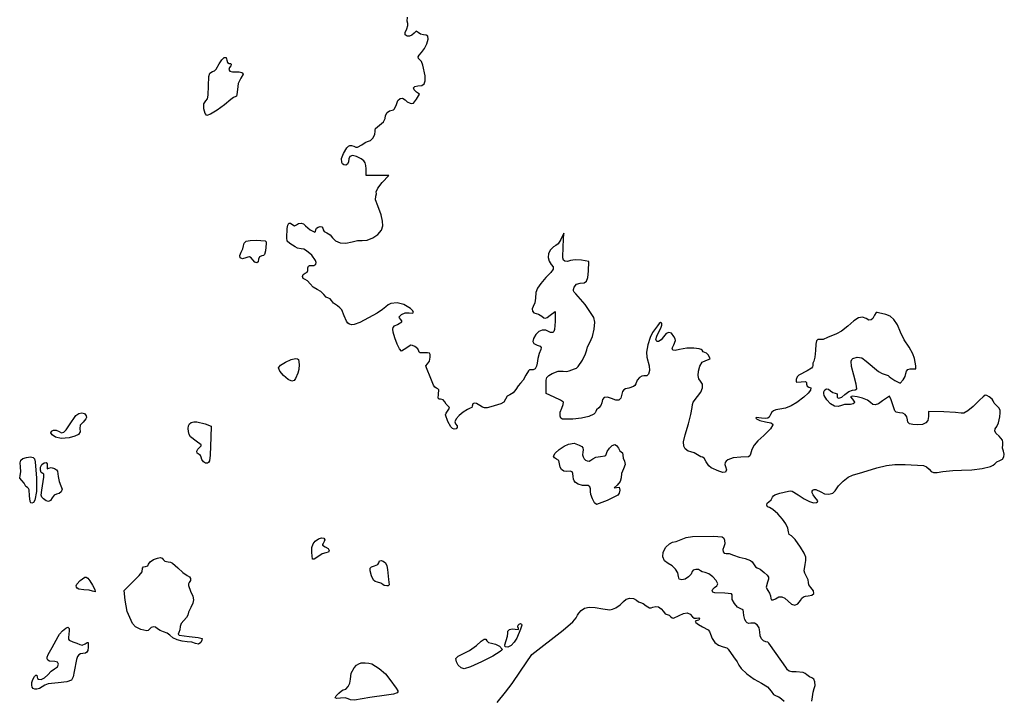
# Model space of a CAD drawing. Extents: x -1238 to 1994, y 68 to 4469.
# Drawn here: x 341 to 1994, y 2184 to 3326 of the extents above; entities that cross this region are included whole.
import ezdxf

# ---------------------------------------------------------------- set-up
doc = ezdxf.new("R2010")
doc.units = 0
doc.header["$MEASUREMENT"] = 0

# ---------------------------------------------------------------- blocks, each defined once
blk = doc.blocks.new('Erable')
at = {"color": 0, "linetype": 'ByBlock', "lineweight": -2}
for points in [[(871.5, 2112.1), (885.6, 2129.5), (897, 2144.2), (911, 2165.1), (929.9, 2192.9), (982.6, 2233.8), (998.6, 2247.8), (1004.6, 2254.5), (1006.9, 2258.8), (1008.6, 2262.3), (1012.8, 2267), (1018.6, 2270.7), (1026.3, 2272.3), (1036.4, 2272), (1049.2, 2269.7), (1061, 2268.1), (1065.6, 2269), (1070.8, 2271.1), (1078.4, 2276), (1083.9, 2281.6), (1088.5, 2285.8), (1094.6, 2287.6), (1100.7, 2287.1), (1105.5, 2283.9), (1108.9, 2281.2), (1112.6, 2280.1), (1117, 2278.6), (1122.2, 2274.8), (1127.7, 2271.1), (1130.2, 2271.2), (1133.1, 2272.4), (1137.9, 2273.7), (1142.9, 2272.8), (1147.4, 2269.8), (1151, 2264.9), (1153.9, 2261.4), (1157.1, 2259.9), (1160.4, 2258.8), (1163.6, 2256.1), (1165.6, 2254.4), (1168, 2254.1), (1177.2, 2258.5), (1184.5, 2261.9), (1190.6, 2262.6), (1195.6, 2260.6), (1199.7, 2255.9), (1202.5, 2254.1), (1206.6, 2254.1), (1210.2, 2254.2), (1211.7, 2252.6), (1210.5, 2250.6), (1207.7, 2249.8), (1204.4, 2248.8), (1205.2, 2246.4), (1209.6, 2243.1), (1216.8, 2239.6), (1226.2, 2234.5), (1228.4, 2231.4), (1229.7, 2227.2), (1232.5, 2219.5), (1237.3, 2213.1), (1243.6, 2208.3), (1251.1, 2205.7), (1257.2, 2203.9), (1259.7, 2201.9), (1268.6, 2189.1), (1274.8, 2180.6), (1277.4, 2175.2), (1281.4, 2169.3), (1291.1, 2160.5), (1303.5, 2151.4), (1315.5, 2144.6), (1325.5, 2138.4), (1331.7, 2131.1), (1335.8, 2125.6), (1340.3, 2123.4), (1344.9, 2121.9), (1349.4, 2118.3), (1353.7, 2114.7)], [(1400.2, 2114.4), (1401.3, 2121.9), (1402.1, 2129.7), (1404.2, 2135.7), (1405.8, 2141), (1405.3, 2146.9), (1403.2, 2151.7), (1399.9, 2153.7), (1396, 2155.2), (1391.8, 2158.8), (1389.1, 2161.2), (1385.6, 2162.7), (1374, 2163.8), (1366.6, 2164), (1362, 2165), (1359, 2167.4), (1356.3, 2171.7), (1340, 2194.7), (1328, 2212.2), (1326.5, 2213.7), (1323, 2214.4), (1318.9, 2215.6), (1315.7, 2219.1), (1313.6, 2224.4), (1312.8, 2231.1), (1311.6, 2237.8), (1308.5, 2242.7), (1303.7, 2245.5), (1297.7, 2245.6), (1294.1, 2245.2), (1291.5, 2245.9), (1289.6, 2247.9), (1287.7, 2251.8), (1285.8, 2258.5), (1285.4, 2264), (1284.7, 2267.8), (1280.7, 2269.5), (1275.3, 2272.5), (1270.1, 2278.6), (1266.6, 2285.5), (1266.3, 2291.2), (1266.5, 2293.3), (1265, 2294.6), (1254.3, 2295.7), (1237.2, 2296.3), (1233.9, 2297.5), (1232.7, 2299.8), (1233.7, 2302.7), (1236.8, 2305.3), (1240.5, 2308.3), (1242, 2311.5), (1239.7, 2317.1), (1234, 2323.4), (1227.1, 2328.5), (1220.9, 2330.7), (1215.9, 2331.4), (1212.9, 2333.2), (1209.7, 2335.3), (1205.1, 2335.7), (1200.9, 2334.5), (1199, 2332), (1197.3, 2327.5), (1193.1, 2323), (1187.6, 2319.4), (1182.1, 2318), (1177.5, 2319.3), (1176.3, 2324), (1174.9, 2330.1), (1171.1, 2336.3), (1165.6, 2341.8), (1158.9, 2345.7), (1152.6, 2350.2), (1149.7, 2356.7), (1150.4, 2364.5), (1154.9, 2372.8), (1160.9, 2378.7), (1166.2, 2381.2), (1172.5, 2382.7), (1180.6, 2386.1), (1188.9, 2389.1), (1199.9, 2391), (1235, 2391.7), (1249.8, 2390.4), (1252.4, 2388.4), (1253.7, 2384.6), (1254.1, 2378.6), (1252.5, 2373.4), (1250.9, 2369), (1251.2, 2365.2), (1253, 2362.8), (1256.1, 2362.7), (1261.3, 2362.4), (1268.6, 2359.9), (1278, 2356.4), (1288.2, 2353.8), (1297.3, 2350.9), (1300.1, 2348.5), (1302.2, 2345.1), (1305.4, 2340.2), (1308.5, 2338.1), (1313.2, 2335.9), (1320.3, 2330.6), (1325.2, 2326.2), (1327.4, 2322.9), (1327.4, 2319.4), (1325.7, 2314.1), (1323.7, 2305.8), (1324.5, 2303.2), (1326.5, 2300.6), (1329.3, 2296), (1330.5, 2291.1), (1331, 2286.7), (1332.5, 2284.5), (1335.1, 2284.4), (1339, 2286.5), (1344.6, 2289.5), (1349.8, 2289.8), (1354.9, 2287.5), (1360.1, 2282.5), (1365.9, 2277.3), (1371.4, 2275.7), (1376.4, 2277.9), (1381, 2283.8), (1383.4, 2287.4), (1386, 2289.7), (1389.3, 2291), (1393.8, 2291.3), (1400.1, 2292.5), (1403.2, 2295.5), (1402.7, 2299.9), (1398.7, 2305.4), (1395.3, 2310.1), (1394.5, 2313.8), (1393.8, 2318.2), (1390.8, 2324.8), (1388.3, 2329.4), (1387.3, 2333.4), (1388.8, 2344.2), (1390.2, 2350.9), (1389.8, 2356.4), (1387, 2363), (1381.2, 2373.2), (1372.3, 2386), (1365.7, 2392.1), (1362.2, 2394.5), (1360.8, 2398.8), (1359.6, 2405), (1356.7, 2412.2), (1351, 2420.2), (1342.8, 2429.2), (1334.6, 2436.4), (1329, 2439.4), (1325.9, 2440.6), (1324.5, 2443.4), (1325.2, 2446.7), (1327.9, 2449.4), (1331.7, 2452.7), (1334.2, 2456.9), (1335.5, 2459.1), (1338, 2461), (1346.4, 2463.5), (1361, 2467.3), (1363.5, 2467.8), (1366.9, 2466.9), (1376.9, 2461), (1387.2, 2454.2), (1396, 2449.7), (1402.9, 2447.7), (1407.9, 2448), (1409.9, 2449.1), (1410.2, 2450.6), (1405.2, 2456.9), (1402.2, 2460.8), (1400.7, 2464.2), (1400.6, 2466.9), (1401.7, 2468.9), (1403.9, 2469.9), (1406.9, 2469.8), (1415, 2465.8), (1421.6, 2462.7), (1428.8, 2462.1), (1435.2, 2463.8), (1439.5, 2467.8), (1445.1, 2475.8), (1453, 2483.9), (1461.4, 2490.4), (1468.4, 2493.8), (1486, 2498.8), (1509.5, 2506.3), (1525.4, 2510.2), (1539.3, 2511.7), (1556.7, 2511.6), (1587.7, 2510.2), (1592.8, 2508), (1597, 2503.8), (1600.7, 2500.2), (1604.5, 2498.6), (1610.3, 2498.6), (1620.3, 2500), (1636.6, 2501.7), (1651.5, 2502.1), (1668.7, 2502.7), (1686.2, 2505.1), (1700.2, 2508.7), (1704.8, 2510.7), (1707.2, 2512.7), (1710.6, 2516.3), (1715.6, 2518.7), (1720, 2520.9), (1722.6, 2524.6), (1723.3, 2529.2), (1721.7, 2534.1), (1720.4, 2539.2), (1720.7, 2545.5), (1721, 2549.2), (1720.3, 2552.4), (1714.6, 2559.2), (1709.8, 2564), (1707.6, 2568), (1707.9, 2571.7), (1710.6, 2575.7), (1713.6, 2582), (1715.8, 2591.7), (1716.6, 2598.3), (1716.2, 2602.7), (1714.5, 2606.1), (1711.1, 2609.6), (1706.5, 2614.7), (1704.6, 2618.5), (1702.7, 2621.7), (1698.1, 2625.5), (1694.2, 2627.8), (1691.2, 2628), (1687.6, 2625.5), (1681.9, 2619.9), (1670.9, 2609.3), (1661.8, 2601.9), (1655.1, 2598), (1651, 2597.8), (1641.1, 2599.3), (1621.8, 2600.2), (1595.9, 2600.5), (1595.9, 2592.1), (1594.9, 2585.8), (1591.6, 2581.6), (1585.9, 2579.2), (1577.3, 2578.4), (1569.5, 2578.9), (1564.3, 2580.3), (1561.4, 2583), (1560.5, 2587), (1559.7, 2592), (1557.1, 2595.6), (1553, 2597.9), (1547.3, 2598.6), (1542, 2599.6), (1539.3, 2601.8), (1533.6, 2620.1), (1530.4, 2626.4), (1519, 2618.8), (1511.8, 2613.7), (1506.7, 2611.7), (1502.8, 2612.5), (1498.8, 2616.1), (1493.6, 2619.6), (1485.4, 2623), (1476.2, 2625.5), (1468, 2626.4), (1465.1, 2625.6), (1468.4, 2621.2), (1471.6, 2616.5), (1471.2, 2615), (1469.4, 2613.6), (1465.2, 2612.3), (1460.1, 2612.6), (1454.7, 2612.6), (1449.7, 2610.9), (1444.5, 2609.3), (1438.4, 2609.7), (1431.5, 2613.4), (1425.1, 2620.1), (1420.9, 2627.6), (1420, 2631), (1420.2, 2633.9), (1422.2, 2637.4), (1425, 2638.9), (1428.2, 2638.2), (1431.6, 2635.3), (1435.2, 2632.6), (1439.4, 2631.5), (1442.5, 2630.6), (1442.8, 2628), (1442.7, 2624.3), (1445.7, 2623.3), (1450.4, 2624.9), (1455.8, 2629.2), (1462.5, 2634.4), (1468.6, 2636.6), (1473, 2637.2), (1475.7, 2638.8), (1474.7, 2646.5), (1470.4, 2662), (1466.5, 2676.4), (1466, 2685.2), (1467.1, 2687.9), (1469.1, 2689.8), (1476.2, 2691.7), (1483.8, 2690.6), (1491.6, 2685.3), (1512.2, 2667.9), (1518.1, 2664.3), (1523.1, 2662.6), (1528.1, 2661.1), (1530.2, 2659.6), (1532.9, 2657), (1539.3, 2653), (1548.5, 2648.1), (1553.2, 2654), (1556.6, 2659.5), (1558, 2664.5), (1558.8, 2668.3), (1561.3, 2671), (1565.2, 2672.3), (1570.4, 2672.3), (1575, 2672.6), (1574.5, 2677.4), (1572.7, 2689.6), (1569.9, 2697.8), (1563.3, 2708.6), (1555.2, 2721.2), (1549.2, 2733.9), (1543.8, 2746), (1537.9, 2755.1), (1531.4, 2760.9), (1524.4, 2763.6), (1511.9, 2766.6), (1509.7, 2767.2), (1507.9, 2766.7), (1505.1, 2762.2), (1502.5, 2756.9), (1499.6, 2754.4), (1496, 2754.3), (1491.4, 2756.6), (1485.3, 2759), (1478.6, 2757.9), (1470.6, 2753), (1460.3, 2744), (1449.9, 2735.4), (1441.8, 2730.9), (1426.6, 2724.7), (1419.1, 2721.8), (1413.5, 2721.4), (1410, 2721.7), (1407.8, 2719.5), (1406.6, 2713.6), (1406.1, 2703.3), (1405.1, 2691.9), (1403.3, 2685.4), (1401.9, 2682), (1401.7, 2678.1), (1401.5, 2675.9), (1399.8, 2673.7), (1392.4, 2668.9), (1378.5, 2662), (1375.6, 2659), (1373.9, 2654.5), (1373.7, 2651.5), (1374.6, 2650), (1382.1, 2650.6), (1389.7, 2651.1), (1390.9, 2649.7), (1391.2, 2646.9), (1392.2, 2643.1), (1395, 2641.6), (1398.4, 2640.3), (1398, 2636.8), (1394.1, 2631.5), (1386.7, 2624.8), (1375.1, 2616), (1365.3, 2610.1), (1356, 2606.5), (1346.2, 2604.5), (1339.7, 2603.5), (1335.6, 2602), (1332.8, 2599.5), (1330.7, 2595.6), (1328.5, 2591.4), (1326.1, 2589.3), (1322.3, 2589), (1315.6, 2589.8), (1306.8, 2590.5), (1306, 2589.8), (1307.1, 2588.2), (1312.9, 2585.5), (1322.3, 2583.6), (1331.4, 2581.6), (1333.8, 2580.1), (1334.8, 2578.4), (1330.5, 2571.6), (1319.3, 2560.7), (1309.6, 2551.8), (1303.1, 2544.2), (1299.2, 2536.9), (1297.1, 2529.1), (1296.1, 2526.5), (1293.8, 2524.9), (1281.1, 2524), (1268.1, 2522.9), (1259.2, 2519.8), (1256.3, 2517.5), (1254.7, 2514.9), (1254.3, 2511.9), (1255.2, 2508.6), (1256.8, 2502.6), (1255.1, 2499), (1250.7, 2498.2), (1243.9, 2500.5), (1231.3, 2506), (1226.9, 2509.6), (1222.6, 2516.3), (1219.1, 2522.2), (1216.6, 2524), (1213.5, 2524.7), (1208.4, 2527.9), (1202.5, 2531.4), (1197.1, 2532.9), (1192.4, 2534.4), (1187.7, 2537.9), (1185, 2542.8), (1184.8, 2550.1), (1187.3, 2561.8), (1192.8, 2579.8), (1197.2, 2595.8), (1199, 2607.7), (1199.5, 2612.4), (1200.9, 2616.6), (1207.9, 2625.7), (1213.6, 2633.1), (1216.5, 2640.3), (1216.3, 2646.7), (1212.9, 2651.7), (1210.3, 2655.6), (1209.3, 2661.4), (1209.8, 2668.6), (1212, 2676.7), (1215.8, 2683.3), (1222.1, 2686.3), (1229.4, 2688.9), (1228.4, 2692.1), (1226.1, 2695.7), (1223.3, 2698.6), (1220.7, 2699.7), (1217.9, 2700.9), (1215.8, 2703.5), (1214.3, 2705.1), (1211.2, 2706.2), (1201.8, 2707.3), (1190, 2706.8), (1178.1, 2704.7), (1170.6, 2703.1), (1166.5, 2703.8), (1165.8, 2706.8), (1168.2, 2712.4), (1171.2, 2719.8), (1170.6, 2722.9), (1168.6, 2726.9), (1164.4, 2732), (1159.9, 2733.6), (1155.3, 2731.7), (1151, 2726.3), (1147, 2720.9), (1142.9, 2718.1), (1139.7, 2718.2), (1138.4, 2721.7), (1139.9, 2727.4), (1143.4, 2734.6), (1146.7, 2740.8), (1148.2, 2745.8), (1148.1, 2749.1), (1146, 2750.3), (1143.5, 2748.6), (1140.7, 2744.6), (1132.8, 2733.5), (1128.5, 2725.2), (1124.8, 2712.6), (1122.7, 2700.1), (1123.2, 2692.2), (1126.9, 2677.5), (1127.4, 2669.5), (1126, 2663.7), (1122.8, 2660.5), (1118.2, 2660.5), (1114.4, 2660.3), (1110.5, 2657.7), (1107, 2653.2), (1104.4, 2647.3), (1103, 2644.6), (1100.8, 2642.5), (1092.7, 2640), (1087.4, 2638.9), (1084.2, 2637.3), (1082.4, 2634.4), (1081.2, 2629.7), (1079.2, 2623.2), (1075.9, 2620), (1070.9, 2619.9), (1063.6, 2622.6), (1056.8, 2624.8), (1051.6, 2624.3), (1048.5, 2621.1), (1047.4, 2615.4), (1045.9, 2610.6), (1042.3, 2606.8), (1038.7, 2603.6), (1037.2, 2600.5), (1036.4, 2598.4), (1034, 2596.3), (1025.5, 2592.5), (1013.2, 2589.4), (998.6, 2587.8), (981.4, 2587.7), (978.7, 2589.5), (977.4, 2593), (977.4, 2599.5), (980.2, 2606.5), (982.8, 2612.4), (983, 2616.2), (977.9, 2619.7), (967.7, 2624.9), (953.8, 2631.2), (953.8, 2645.2), (954, 2653.3), (955.2, 2658.1), (958.3, 2661.2), (964.3, 2664.5), (974.1, 2668.2), (982.4, 2668.4), (988.5, 2668), (992.7, 2669.2), (1001.5, 2672.3), (1004.7, 2673.5), (1007.8, 2676.2), (1014.8, 2686.8), (1019.9, 2697.6), (1022.1, 2704.2), (1023.6, 2709.3), (1027.2, 2716.4), (1031.7, 2726.6), (1034.7, 2739), (1035.7, 2750.6), (1034.3, 2758.6), (1019.4, 2780.2), (1003.9, 2798.2), (1001, 2800.8), (999.7, 2803.1), (999.9, 2805.8), (1001.3, 2809.4), (1005.2, 2814.5), (1011.3, 2816.1), (1017.9, 2816.8), (1021.9, 2819.6), (1024, 2825.7), (1025, 2836.2), (1025.9, 2852.5), (1013.3, 2854.6), (1002.5, 2855.5), (995, 2854.2), (989.7, 2852.8), (985.1, 2853.2), (983, 2854.8), (981.9, 2858.5), (982.4, 2877.5), (983.9, 2900.2), (978.7, 2889.7), (974.1, 2882.3), (970.2, 2879.2), (966.2, 2877.2), (961.4, 2872.3), (958.1, 2866.1), (957.2, 2859.5), (958.8, 2853), (962.6, 2847.3), (965.6, 2843.5), (965.5, 2839.5), (961.7, 2834), (953.5, 2825.4), (944.8, 2815.8), (939.4, 2808), (936.8, 2800.3), (936, 2791.2), (934.9, 2783.2), (932.3, 2777.1), (930.6, 2773.1), (931, 2769.3), (933.4, 2766.6), (937.4, 2765.5), (941.4, 2764.1), (946.5, 2760.7), (950, 2758.1), (952.7, 2757.4), (955.8, 2758.7), (960.7, 2762.3), (969, 2768.6), (969, 2751.8), (968.1, 2738.2), (966.9, 2735), (965, 2733.5), (961.4, 2733.2), (958.2, 2734.8), (953.3, 2737.5), (947.5, 2737.5), (941.7, 2735), (936.6, 2730.2), (932.5, 2723.5), (931.4, 2718.5), (933.5, 2714.7), (938.7, 2712), (943.7, 2710.2), (945.7, 2708.2), (945.1, 2704.7), (942.4, 2698.1), (939.8, 2689.6), (938.7, 2682.1), (937.8, 2676.7), (935.4, 2672.6), (932, 2670.5), (928, 2670.7), (926.1, 2670.7), (924.1, 2669.3), (919.7, 2661.8), (915.2, 2653.5), (911, 2648.4), (907.1, 2644), (903.2, 2637.9), (898.7, 2632.2), (893.2, 2629), (888.3, 2626.3), (885.6, 2621.3), (882.8, 2616.3), (877.9, 2613.4), (860.9, 2608.5), (854.8, 2606.9), (850.5, 2606.7), (846.9, 2608), (842.5, 2611), (837.2, 2614.1), (833.3, 2615), (830.8, 2613.6), (830, 2609.9), (829, 2607.3), (826.6, 2606.2), (821.8, 2604.4), (814.9, 2599.9), (807.9, 2594.1), (802.8, 2588.5), (800.5, 2583.6), (801.8, 2580.2), (804.3, 2576.7), (804.5, 2573.7), (802.9, 2571.6), (799.4, 2571.3), (796.8, 2572.4), (794.2, 2574.9), (789, 2584.1), (785.1, 2595.3), (785.9, 2598.2), (788.5, 2601.4), (791.8, 2606.3), (791.3, 2607.9), (789.3, 2609.6), (786.1, 2613), (783.7, 2617), (781, 2620.1), (776.8, 2621.4), (774.1, 2621.7), (772.8, 2622.9), (773.2, 2630), (773.6, 2637.3), (772.2, 2639), (769.7, 2640.2), (767.2, 2641.8), (764.8, 2644.9), (760.2, 2656.2), (753.2, 2674.1), (752.1, 2677.5), (754.8, 2680.7), (757.9, 2685.3), (759.2, 2691.9), (759, 2696.4), (757.9, 2698.7), (755, 2699.5), (749.7, 2699.2), (742.4, 2699.5), (740.8, 2700.5), (740.3, 2702.2), (738.3, 2705.9), (733.6, 2709.6), (729.8, 2711.5), (726.9, 2711.9), (724, 2710.7), (720, 2707.8), (710.9, 2702.3), (707.9, 2705.7), (703.7, 2714), (699.7, 2724.3), (697.1, 2733.9), (696.4, 2738.8), (697.1, 2741.9), (699.6, 2744.3), (704.5, 2746.9), (711.6, 2751.2), (711.6, 2753.1), (709.7, 2755.6), (707.7, 2758), (707.3, 2759.8), (711.3, 2763.8), (717.4, 2766.3), (724.1, 2766.3), (729.1, 2765.9), (731.1, 2767.1), (730.1, 2769.8), (726.1, 2773.9), (715.3, 2780.5), (703.8, 2783.2), (693.1, 2781.9), (688.5, 2779.8), (684.6, 2776.6), (679, 2771.7), (670.3, 2765.9), (641.4, 2750.3), (631.6, 2746.8), (627.5, 2746.5), (624, 2747.4), (621.1, 2749.3), (618.6, 2752.3), (614.9, 2761.5), (610.8, 2771.6), (607.6, 2775), (603.4, 2778), (596.8, 2782.7), (593.3, 2786.9), (591.2, 2789.6), (588.3, 2790.8), (584.7, 2792.6), (580.8, 2796.9), (575.8, 2802), (569.5, 2805.6), (562.9, 2809.5), (557.6, 2815.3), (553.3, 2820.3), (549.4, 2822.4), (545.9, 2823.8), (544.7, 2827.1), (545.8, 2830.6), (549.2, 2833), (552.8, 2834.8), (554.1, 2837.2), (553.9, 2841.8), (554.7, 2844.7), (556.4, 2845.9), (559.4, 2845.7), (563.7, 2845.8), (567.3, 2847.9), (568, 2850.6), (566.9, 2854.3), (560.6, 2862.9), (551.7, 2870.5), (547.1, 2873), (542.9, 2873.9), (536.6, 2874.9), (532.4, 2877), (523.6, 2882.8), (519.3, 2886.6), (518.4, 2892), (519.3, 2907.7), (520.2, 2913.5), (522, 2916.6), (524.9, 2916.8), (528.6, 2914.1), (531.7, 2912.4), (534.7, 2914.1), (538.4, 2916.5), (542.5, 2917), (546.5, 2915.6), (549.8, 2912.5), (557.6, 2905.6), (565.6, 2902), (566.6, 2903), (567, 2905.5), (568.2, 2908.3), (570.9, 2910.4), (574.3, 2911.4), (577.4, 2910.7), (579, 2908.6), (579.7, 2905.7), (581.5, 2902.7), (586, 2900.5), (591.4, 2897.4), (595.5, 2892.3), (600.4, 2887), (608.2, 2884), (617.9, 2883.5), (628.4, 2885.8), (637.2, 2887.8), (645, 2887.8), (653.3, 2888.3), (662.8, 2892.1), (671.5, 2898), (677.3, 2905), (679.7, 2912.6), (679.1, 2920.5), (677, 2931.1), (671.2, 2945.7), (667.5, 2955.9), (667.8, 2962.1), (669, 2966.1), (668.8, 2969.7), (671.2, 2975.5), (678.6, 2984.9), (689.6, 2996.8), (670.7, 2996.8), (651.7, 2996.8), (651.7, 3007.8), (651.4, 3013.9), (650.3, 3018), (647.6, 3021.3), (643.1, 3024.8), (635.4, 3028.9), (628.9, 3030.2), (624.3, 3028.8), (622.6, 3024.7), (622, 3019.6), (620.2, 3016.1), (617.6, 3014.4), (614.2, 3014.7), (612, 3016.2), (610.7, 3018.5), (610.5, 3025.3), (613.5, 3033.8), (619.5, 3043.1), (622.2, 3046.1), (624.5, 3047.5), (627.2, 3047.3), (630.8, 3045.9), (634.5, 3044.5), (637.5, 3044.4), (644.3, 3048.3), (650, 3052.1), (654.2, 3053.7), (658.8, 3055.6), (663.4, 3060.3), (666.5, 3066), (667, 3070.9), (666.7, 3073.6), (667.7, 3076), (674.4, 3081.4), (681, 3086.9), (683.4, 3092.4), (684.4, 3097.8), (687.1, 3102.4), (690.8, 3105.6), (695.2, 3106.8), (697.6, 3107.3), (699.5, 3108.9), (702.5, 3116.2), (705.1, 3122.6), (708.8, 3126.2), (713, 3126.6), (717, 3123.7), (720.8, 3120.5), (725.6, 3118.2), (728.6, 3117.8), (731.2, 3118.5), (736.4, 3124.9), (741.5, 3133.3), (736.4, 3136.8), (732.5, 3140.5), (731.5, 3143.9), (733.5, 3146.3), (738.3, 3147.2), (745.4, 3147.9), (749.4, 3150.5), (751, 3155.6), (750.6, 3164.2), (747, 3182.2), (744.5, 3188.1), (741.6, 3191.3), (739.5, 3193.4), (739.3, 3195.9), (741, 3199.1), (744.8, 3203.3), (749.5, 3209.8), (753.4, 3217.9), (755.7, 3225.6), (755.4, 3230.6), (752.6, 3232.4), (748, 3233.2), (742.9, 3234.3), (738.9, 3237), (735.6, 3239.3), (732.1, 3235.7), (728.6, 3232.5), (724.4, 3230.8), (720.4, 3231), (717.5, 3233.1), (717.5, 3237), (719.8, 3242.9), (722, 3248.5), (721.9, 3251.9), (720.8, 3255.9), (720.9, 3262.8)], [(417.9, 3190.2), (419, 3186.6), (421.7, 3185.1), (424.3, 3184.6), (425.3, 3183.1), (424.7, 3180.8), (422.3, 3177.9), (421, 3174.8), (422.9, 3172.2), (427.2, 3170.8), (433.2, 3171), (438.8, 3171.1), (443.2, 3169.9), (444.8, 3168.5), (445.1, 3166.7), (441.2, 3160.1), (436.9, 3151.5), (435.6, 3141), (434.8, 3132.6), (433.9, 3130.3), (432.7, 3129.5), (429.1, 3128), (424.5, 3124.3), (414, 3115.4), (401.4, 3106.4), (390.2, 3099.6), (384, 3097.5), (381.2, 3101.2), (379.3, 3108.5), (379.3, 3116.9), (382.6, 3122.2), (385.2, 3125.5), (386.7, 3131.5), (387.7, 3163), (389.1, 3168.7), (394, 3171.5), (397, 3172.8), (399.9, 3175.4), (405.1, 3184.1), (409.3, 3191.2), (413.4, 3194.9), (416.6, 3194.7), (417.9, 3190.2)], [(484.1, 2883), (482.8, 2870.4), (481.2, 2864.3), (479.4, 2862.8), (476.7, 2862), (472.5, 2860.2), (471, 2856.5), (470.2, 2852.1), (468.2, 2850.4), (465.1, 2851.5), (461.3, 2855.2), (458.4, 2858.6), (456, 2860.1), (453.3, 2860), (449.5, 2858.6), (443.9, 2857.2), (440.4, 2858.8), (439.6, 2862.7), (442, 2868.4), (444.6, 2873.7), (445.7, 2878.6), (446.7, 2883.5), (450.1, 2886.5), (456.9, 2887.9), (467.9, 2888.3), (482.1, 2887.3), (484, 2885.8), (484.1, 2883)], [(539.2, 2679.5), (538.5, 2671), (536.9, 2665), (533.2, 2656.1), (530.9, 2653), (527.2, 2651.7), (521, 2654.5), (513.2, 2661), (506.7, 2668.5), (504.4, 2674), (508.2, 2678.5), (516.2, 2683.6), (525.6, 2687.9), (533.3, 2689.6), (536.4, 2689.3), (538.2, 2687.9), (539.2, 2679.5)], [(181.6, 2593.5), (182, 2590.8), (181.3, 2588.3), (176.5, 2583), (171.7, 2577.7), (171.1, 2572.4), (171.4, 2566.6), (168.8, 2562.4), (162.8, 2559.2), (153.2, 2556.8), (139.8, 2555.4), (130.3, 2557.9), (124.5, 2561.4), (122.1, 2564.7), (123.4, 2567.8), (126.8, 2569.3), (131.3, 2569.2), (136, 2567.3), (140.4, 2565.1), (144.1, 2565.8), (148.1, 2570), (153.7, 2578.4), (164.5, 2594.2), (169.2, 2597.6), (174.3, 2598.5), (178.8, 2597.2), (181.6, 2593.5)], [(381.2, 2579.9), (391.3, 2576.3), (390.7, 2557.8), (389.7, 2527.3), (388.5, 2517.9), (387.1, 2515.3), (385.3, 2513.9), (382, 2514.1), (378.6, 2516.4), (376, 2520.1), (374.9, 2524.3), (373.8, 2526.8), (371.1, 2528.8), (368.2, 2531), (367.5, 2534.3), (368.9, 2537.8), (372.3, 2541), (374.8, 2542.9), (374.9, 2544.7), (366.1, 2551.1), (356.9, 2558.4), (354.6, 2562.3), (353.3, 2567), (352.7, 2572.4), (353.4, 2576.7), (355.2, 2580), (358.2, 2582.2), (362.2, 2583.2), (367.5, 2583.2), (381.2, 2579.9)], [(1009.7, 2544.1), (1013.7, 2541.8), (1015.8, 2539.6), (1016.3, 2536.7), (1015.7, 2532.6), (1015.3, 2528.2), (1016, 2524.4), (1017.7, 2521.2), (1020.1, 2519), (1022.9, 2517.7), (1026, 2517.6), (1029.2, 2518.9), (1032.2, 2521.5), (1037.2, 2524.2), (1045.1, 2525.3), (1052.5, 2526.2), (1054.3, 2527.3), (1054.9, 2528.8), (1056.5, 2533.5), (1060.4, 2539.1), (1065.1, 2543.6), (1069.1, 2545.5), (1072.4, 2543.7), (1075.2, 2539.2), (1077.6, 2534.8), (1080.2, 2532.9), (1082, 2531.4), (1082.7, 2527.7), (1083.5, 2522.6), (1085.4, 2517.6), (1086.4, 2512), (1083.6, 2504.5), (1080.7, 2496.7), (1079.8, 2489.5), (1078.5, 2483), (1073.3, 2477.2), (1068.4, 2472.8), (1072, 2473.4), (1076.7, 2473.7), (1077.7, 2468.9), (1076.8, 2463.8), (1074.5, 2460.2), (1056.3, 2451.5), (1038.3, 2444.4), (1035.4, 2447.4), (1031.8, 2454.2), (1028.9, 2461.6), (1028.2, 2466.5), (1028.6, 2471.1), (1027.2, 2474.6), (1024.3, 2476.5), (1020.5, 2476.3), (1014.9, 2476.3), (1007.7, 2479), (1003.5, 2481.6), (1000.9, 2484.2), (999.7, 2487.4), (999.3, 2491.8), (998.9, 2496.7), (997.4, 2499.4), (994.1, 2500.4), (988.4, 2500.1), (983.7, 2500.7), (980, 2503.2), (977.5, 2507.3), (976.6, 2512.7), (975.4, 2518.3), (971.5, 2521), (967.9, 2523), (966.5, 2526), (969.2, 2530.8), (975.8, 2536.9), (984.1, 2542.5), (991.7, 2545.9), (1001.3, 2547.5), (1009.7, 2544.1)], [(96.1, 2516.5), (98.4, 2488.7), (98.1, 2466.7), (95.4, 2452.2), (93.2, 2448.3), (90.4, 2447), (88.7, 2447.6), (87.5, 2449.7), (86.7, 2459.3), (85.8, 2469.1), (84.6, 2471.8), (82.9, 2473.1), (80.3, 2475), (79.1, 2477.4), (77.6, 2480.7), (73.7, 2484.7), (70, 2489.1), (70.8, 2493.5), (72.1, 2499.6), (71.5, 2507.9), (70.8, 2514.6), (72, 2519), (75.5, 2521.8), (81.7, 2523.5), (88.4, 2524.4), (92.6, 2523.7), (94.9, 2521.2), (96.1, 2516.5)], [(116.4, 2508.9), (116.1, 2504.3), (118.8, 2505.5), (122.9, 2507), (128.5, 2505.1), (131.6, 2503), (133.5, 2500.4), (134.8, 2491.9), (136, 2483.2), (138.9, 2475.9), (141.5, 2470.2), (139.8, 2465.9), (136.2, 2463.2), (131.9, 2462.1), (127.7, 2460.3), (124.6, 2455.8), (122, 2451.5), (118.6, 2449.7), (114.4, 2450.7), (109.7, 2454.3), (107.4, 2457.1), (106.2, 2460.1), (106.9, 2468.9), (110.6, 2490.8), (110.3, 2495.6), (108.7, 2496.8), (106.2, 2498.2), (105, 2502.2), (105.2, 2507.3), (107.1, 2511.6), (110.9, 2514.7), (114.2, 2515.2), (116.3, 2513.2), (116.4, 2508.9)], [(582.2, 2385.5), (581.3, 2382.3), (579.3, 2379.3), (578.2, 2377.8), (578.4, 2376.4), (583.1, 2373.8), (587.8, 2370.9), (589.7, 2367.5), (588.6, 2364.7), (584.3, 2363.5), (578, 2361.6), (570.4, 2357.1), (564.4, 2353.1), (561.7, 2352.7), (560.4, 2363.9), (560.6, 2372.3), (562.6, 2378.5), (566.3, 2383.1), (571.9, 2386.9), (577, 2388.6), (580.7, 2388.2), (582.2, 2385.5)], [(310.8, 2352.2), (313.9, 2349.5), (319.3, 2348.4), (323, 2347.8), (326.8, 2346), (335.5, 2338.2), (343.9, 2330.3), (351, 2325.6), (355, 2323.3), (356.9, 2320.4), (356.7, 2317.1), (354.3, 2313.6), (353.3, 2311.7), (353.3, 2308.9), (356.9, 2299.2), (360.6, 2290.7), (361.9, 2284.7), (360.8, 2279.1), (357.2, 2271.9), (353.7, 2264.1), (352.2, 2258.8), (350.3, 2254.8), (345.8, 2250.2), (341.4, 2245.1), (339.5, 2239.8), (338.8, 2234.5), (337, 2229.6), (336.2, 2226.9), (338, 2225.3), (354.8, 2223.1), (369.4, 2221.3), (376.2, 2219.5), (376, 2216.9), (374, 2213.2), (370.3, 2210.1), (365.4, 2211.5), (359, 2213.5), (351, 2214.4), (342.7, 2215.3), (334.5, 2217.6), (327.3, 2221.1), (322.3, 2225.2), (317.8, 2228.5), (311.7, 2230.8), (305.7, 2233), (301.5, 2236), (298.2, 2238.7), (294.5, 2239.5), (290.9, 2238.4), (287.7, 2235.5), (285.8, 2233.4), (283.4, 2232.6), (273.6, 2234.9), (264.6, 2239.1), (259.5, 2244.7), (250.7, 2265.2), (247.2, 2284), (245.4, 2300.5), (260.2, 2314.7), (270.8, 2325.5), (275.4, 2331.6), (276, 2337.6), (277.7, 2339.9), (281.4, 2340.8), (285, 2341.9), (286.4, 2344.7), (288.9, 2348.5), (294.7, 2352.2), (301.4, 2354.8), (306.1, 2355.6), (309, 2354.8), (310.8, 2352.2)], [(684, 2346.5), (686.7, 2341.5), (687.7, 2335.7), (689.4, 2318.7), (690.2, 2309.6), (688.9, 2308.2), (686.2, 2307.9), (682.2, 2308.6), (679.7, 2310.2), (676.4, 2312.4), (670.7, 2314.2), (666.9, 2315.5), (664.2, 2317.4), (660.7, 2325.2), (658.7, 2333.2), (658.6, 2337.9), (660.8, 2340.3), (665.6, 2341.7), (671.1, 2343.8), (673.2, 2347), (674.2, 2349.9), (676.8, 2350.7), (680.2, 2349.6), (684, 2346.5)], [(184.4, 2321.1), (188, 2316.8), (192.4, 2309.4), (196, 2302.2), (196.8, 2298.3), (192.4, 2299.4), (186.8, 2301), (177.8, 2301.6), (169.3, 2302.8), (166.7, 2304.1), (165.4, 2306), (165.1, 2308.2), (166.1, 2310.9), (171.8, 2317), (179.6, 2322.5), (181.8, 2322.5), (184.4, 2321.1)], [(153.1, 2232.5), (151.8, 2221.5), (151.9, 2218.7), (153, 2216.7), (159.4, 2214.2), (166.2, 2212.2), (170.9, 2209.7), (174.8, 2208.4), (180, 2210.9), (183.2, 2213), (184.8, 2213.1), (184.9, 2205.2), (184.2, 2199.9), (182.9, 2196.9), (180.5, 2195.3), (176.2, 2194.7), (172.1, 2193.9), (169.3, 2192.3), (167.3, 2189.4), (165.6, 2184.5), (161.6, 2164.1), (159.8, 2155.3), (157.1, 2149.7), (149.2, 2147.1), (134.5, 2145.4), (117.7, 2143.4), (112.2, 2141.4), (107.5, 2138.6), (103, 2135.8), (98.9, 2134.5), (95.4, 2134.6), (92.7, 2135.9), (90.8, 2138.3), (90.1, 2141.7), (90.4, 2146), (92.2, 2151.1), (94.8, 2156), (97.1, 2158.4), (98.8, 2158.1), (99.4, 2155), (99.9, 2152.8), (101.3, 2151.5), (106.1, 2151.2), (111.9, 2153.8), (117.2, 2158.9), (122.9, 2165.1), (128.7, 2169), (133.4, 2172.3), (135, 2176.6), (133.6, 2180.2), (129.1, 2181.4), (119.9, 2181.8), (117.3, 2183.2), (116.1, 2185.4), (116.3, 2188.6), (117.8, 2192.9), (124.7, 2204.9), (134.8, 2223), (136.9, 2227.2), (141.8, 2232.7), (147.3, 2237.3), (151.1, 2238.8), (152.8, 2236.6), (153.1, 2232.5)], [(913.4, 2242.2), (911.1, 2235.2), (904.5, 2220.4), (900.5, 2213.4), (895.3, 2208.1), (889.9, 2205.2), (885.4, 2205.6), (884.8, 2209.3), (886.9, 2216.3), (889.3, 2223.7), (889.6, 2228.6), (889.7, 2232.1), (892.3, 2234.7), (896.7, 2236), (902.1, 2235.6), (907, 2235), (907.7, 2235.5), (907.3, 2236.8), (906.5, 2239.4), (907, 2242), (908.6, 2243.9), (911, 2244.7), (912.7, 2244), (913.4, 2242.2)], [(854.3, 2215.6), (857.3, 2213), (862.5, 2211.8), (869, 2210.3), (875.5, 2206.7), (880.3, 2201.8), (879.5, 2200.1), (876.7, 2197.7), (864.2, 2190.1), (845.3, 2180.5), (827.1, 2172.3), (816.4, 2168.9), (811.2, 2170.6), (806.5, 2174.9), (803.3, 2180.5), (802.6, 2186.1), (806.2, 2190.1), (814.2, 2193.8), (825.3, 2199.4), (836.9, 2208.2), (844.9, 2215.3), (849.8, 2218.6), (852.5, 2218.5), (854.3, 2215.6)], [(673.7, 2169.5), (684.1, 2160.2), (691.5, 2151.2), (702, 2136.5), (705, 2131.8), (705, 2130), (703.7, 2128.6), (697.5, 2126.3), (685.9, 2124.7), (658, 2120.5), (632.2, 2116.4), (625.4, 2116.6), (621.4, 2118.3), (616.3, 2120.2), (608.8, 2119.8), (602.5, 2119.1), (599.9, 2119.9), (601.6, 2123.3), (605.6, 2127.8), (610.1, 2131.8), (613.4, 2133.5), (617.8, 2135), (621.6, 2139), (624.2, 2144.9), (625.2, 2151.7), (626.8, 2161.3), (631.8, 2170.3), (635.7, 2174.9), (639.2, 2177.5), (643.6, 2178.7), (649.9, 2179), (656.1, 2178.6), (661.5, 2177.1), (673.7, 2169.5)]]:
    blk.add_lwpolyline(points, dxfattribs=at)

msp = doc.modelspace()

# ---------------------------------------------------------------- block references
at = {"linetype": 'Continuous'}
msp.add_blockref('Erable', (270.8, 67.7), dxfattribs=at)

doc.saveas('drawing.dxf')
